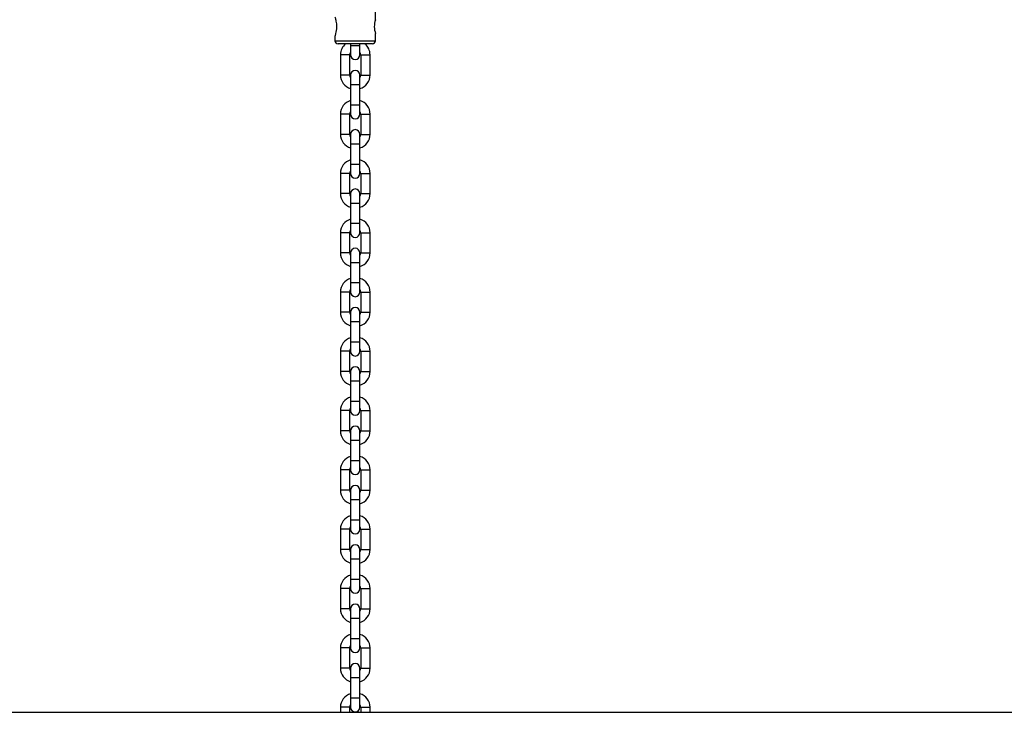
# Model space of a CAD drawing. Units: millimetres. Extents: x 286 to 15033, y 2571 to 13074.
# Drawn here: x 2502 to 3134, y 10234 to 10677 of the extents above; entities that cross this region are included whole.
import ezdxf

# ---------------------------------------------------------------- set-up
doc = ezdxf.new("R2010")
doc.units = ezdxf.units.MM
doc.header["$LTSCALE"] = 50

msp = doc.modelspace()

# ---------------------------------------------------------------- linework, layer by layer
at = {"color": 7, "linetype": 'Continuous', "lineweight": 25}
for p, q in [((2730.53, 10677.36), (2730.53, 10683.61)), ((2704.53, 10666.99), (2704.53, 10663.92)), ((2730.53, 10663.92), (2730.53, 10668.42)), ((2717.53, 10661.92), (2706.53, 10661.92)), ((2714.53, 10661.92), (2714.53, 10660.92)), ((2714.53, 10660.92), (2714.53, 10654.92)), ((2728.53, 10661.92), (2717.53, 10661.92)), ((2720.53, 10660.92), (2720.53, 10661.92)), ((2720.53, 10654.92), (2720.53, 10660.92)), ((2708.03, 10654.92), (2708.03, 10641.92)), ((2714.03, 10641.92), (2714.03, 10654.92)), ((2721.03, 10654.92), (2721.03, 10641.92)), ((2727.03, 10641.92), (2727.03, 10654.92)), ((2714.53, 10641.92), (2714.53, 10635.92)), ((2720.53, 10635.92), (2720.53, 10641.92)), ((2714.53, 10635.92), (2714.53, 10622.92)), ((2720.53, 10622.92), (2720.53, 10635.92)), ((2714.53, 10622.92), (2714.53, 10616.92)), ((2720.53, 10616.92), (2720.53, 10622.92)), ((2708.03, 10616.92), (2708.03, 10603.92)), ((2714.03, 10603.92), (2714.03, 10616.92)), ((2721.03, 10616.92), (2721.03, 10603.92)), ((2727.03, 10603.92), (2727.03, 10616.92)), ((2714.53, 10603.92), (2714.53, 10597.92)), ((2720.53, 10597.92), (2720.53, 10603.92)), ((2714.53, 10597.92), (2714.53, 10584.92)), ((2720.53, 10584.92), (2720.53, 10597.92)), ((2714.53, 10584.92), (2714.53, 10578.92)), ((2720.53, 10578.92), (2720.53, 10584.92)), ((2708.03, 10578.92), (2708.03, 10565.92)), ((2714.03, 10565.92), (2714.03, 10578.92)), ((2721.03, 10578.92), (2721.03, 10565.92)), ((2727.03, 10565.92), (2727.03, 10578.92)), ((2714.53, 10565.92), (2714.53, 10559.92)), ((2720.53, 10559.92), (2720.53, 10565.92)), ((2714.53, 10559.92), (2714.53, 10546.92)), ((2720.53, 10546.92), (2720.53, 10559.92)), ((2714.53, 10546.92), (2714.53, 10540.92)), ((2720.53, 10540.92), (2720.53, 10546.92)), ((2708.03, 10540.92), (2708.03, 10527.92)), ((2714.03, 10527.92), (2714.03, 10540.92)), ((2721.03, 10540.92), (2721.03, 10527.92)), ((2727.03, 10527.92), (2727.03, 10540.92)), ((2714.53, 10527.92), (2714.53, 10521.92)), ((2720.53, 10521.92), (2720.53, 10527.92)), ((2714.53, 10521.92), (2714.53, 10508.92)), ((2720.53, 10508.92), (2720.53, 10521.92)), ((2714.53, 10508.92), (2714.53, 10502.92)), ((2720.53, 10502.92), (2720.53, 10508.92)), ((2708.03, 10502.92), (2708.03, 10489.92)), ((2714.03, 10489.92), (2714.03, 10502.92)), ((2721.03, 10502.92), (2721.03, 10489.92)), ((2727.03, 10489.92), (2727.03, 10502.92)), ((2714.53, 10489.92), (2714.53, 10483.92)), ((2720.53, 10483.92), (2720.53, 10489.92)), ((2714.53, 10483.92), (2714.53, 10470.92)), ((2720.53, 10470.92), (2720.53, 10483.92)), ((2714.53, 10470.92), (2714.53, 10464.92)), ((2720.53, 10464.92), (2720.53, 10470.92)), ((2708.03, 10464.92), (2708.03, 10451.92)), ((2714.03, 10451.92), (2714.03, 10464.92)), ((2721.03, 10464.92), (2721.03, 10451.92)), ((2727.03, 10451.92), (2727.03, 10464.92)), ((2714.53, 10451.92), (2714.53, 10445.92)), ((2720.53, 10445.92), (2720.53, 10451.92)), ((2714.53, 10445.92), (2714.53, 10432.92)), ((2720.53, 10432.92), (2720.53, 10445.92)), ((2714.53, 10432.92), (2714.53, 10426.92)), ((2720.53, 10426.92), (2720.53, 10432.92)), ((2708.03, 10426.92), (2708.03, 10413.92)), ((2714.03, 10413.92), (2714.03, 10426.92)), ((2721.03, 10426.92), (2721.03, 10413.92)), ((2727.03, 10413.92), (2727.03, 10426.92)), ((2714.53, 10413.92), (2714.53, 10407.92)), ((2720.53, 10407.92), (2720.53, 10413.92)), ((2714.53, 10407.92), (2714.53, 10394.92)), ((2720.53, 10394.92), (2720.53, 10407.92)), ((2714.53, 10394.92), (2714.53, 10388.92)), ((2720.53, 10388.92), (2720.53, 10394.92)), ((2708.03, 10388.92), (2708.03, 10375.92)), ((2714.03, 10375.92), (2714.03, 10388.92)), ((2721.03, 10388.92), (2721.03, 10375.92)), ((2727.03, 10375.92), (2727.03, 10388.92)), ((2714.53, 10375.92), (2714.53, 10369.92)), ((2720.53, 10369.92), (2720.53, 10375.92)), ((2714.53, 10369.92), (2714.53, 10356.92)), ((2720.53, 10356.92), (2720.53, 10369.92)), ((2714.53, 10356.92), (2714.53, 10350.92)), ((2720.53, 10350.92), (2720.53, 10356.92)), ((2708.03, 10350.92), (2708.03, 10337.92)), ((2714.03, 10337.92), (2714.03, 10350.92)), ((2721.03, 10350.92), (2721.03, 10337.92)), ((2727.03, 10337.92), (2727.03, 10350.92)), ((2714.53, 10337.92), (2714.53, 10331.92)), ((2720.53, 10331.92), (2720.53, 10337.92)), ((2714.53, 10331.92), (2714.53, 10318.92)), ((2720.53, 10318.92), (2720.53, 10331.92)), ((2714.53, 10318.92), (2714.53, 10312.92)), ((2720.53, 10312.92), (2720.53, 10318.92)), ((2708.03, 10312.92), (2708.03, 10299.92)), ((2714.03, 10299.92), (2714.03, 10312.92)), ((2721.03, 10312.92), (2721.03, 10299.92)), ((2727.03, 10299.92), (2727.03, 10312.92)), ((2714.53, 10299.92), (2714.53, 10293.92)), ((2720.53, 10293.92), (2720.53, 10299.92)), ((2714.53, 10293.92), (2714.53, 10280.92)), ((2720.53, 10280.92), (2720.53, 10293.92)), ((2714.53, 10280.92), (2714.53, 10274.92)), ((2720.53, 10274.92), (2720.53, 10280.92)), ((2708.03, 10274.92), (2708.03, 10261.92)), ((2714.03, 10261.92), (2714.03, 10274.92)), ((2721.03, 10274.92), (2721.03, 10261.92)), ((2727.03, 10261.92), (2727.03, 10274.92)), ((2714.53, 10261.92), (2714.53, 10255.92)), ((2720.53, 10255.92), (2720.53, 10261.92)), ((2714.53, 10255.92), (2714.53, 10242.92)), ((2720.53, 10242.92), (2720.53, 10255.92)), ((2714.53, 10242.92), (2714.53, 10236.92)), ((2720.53, 10236.92), (2720.53, 10242.92)), ((2708.03, 10236.92), (2708.03, 10233.67)), ((2714.03, 10233.67), (2714.03, 10236.92)), ((2721.03, 10236.92), (2721.03, 10233.67)), ((2727.03, 10233.67), (2727.03, 10236.92)), ((1086.42, 10233.67), (13486.42, 10233.67))]:
    msp.add_line(p, q, dxfattribs=at)
at = {"color": 8, "linetype": 'Continuous', "lineweight": 25}
for p, q in [((2704.53, 10663.92), (2717.53, 10663.92)), ((2714.53, 10660.92), (2720.53, 10660.92)), ((2717.53, 10663.92), (2730.53, 10663.92)), ((2714.03, 10654.92), (2708.03, 10654.92)), ((2721.03, 10654.92), (2727.03, 10654.92)), ((2714.03, 10641.92), (2708.03, 10641.92)), ((2721.03, 10641.92), (2727.03, 10641.92)), ((2714.53, 10635.92), (2720.53, 10635.92)), ((2714.53, 10622.92), (2720.53, 10622.92)), ((2714.03, 10616.92), (2708.03, 10616.92)), ((2721.03, 10616.92), (2727.03, 10616.92)), ((2714.03, 10603.92), (2708.03, 10603.92)), ((2721.03, 10603.92), (2727.03, 10603.92)), ((2714.53, 10597.92), (2720.53, 10597.92)), ((2714.53, 10584.92), (2720.53, 10584.92)), ((2714.03, 10578.92), (2708.03, 10578.92)), ((2721.03, 10578.92), (2727.03, 10578.92)), ((2714.03, 10565.92), (2708.03, 10565.92)), ((2721.03, 10565.92), (2727.03, 10565.92)), ((2714.53, 10559.92), (2720.53, 10559.92)), ((2714.53, 10546.92), (2720.53, 10546.92)), ((2714.03, 10540.92), (2708.03, 10540.92)), ((2721.03, 10540.92), (2727.03, 10540.92)), ((2714.03, 10527.92), (2708.03, 10527.92)), ((2721.03, 10527.92), (2727.03, 10527.92)), ((2714.53, 10521.92), (2720.53, 10521.92)), ((2714.53, 10508.92), (2720.53, 10508.92)), ((2714.03, 10502.92), (2708.03, 10502.92)), ((2721.03, 10502.92), (2727.03, 10502.92)), ((2714.03, 10489.92), (2708.03, 10489.92)), ((2721.03, 10489.92), (2727.03, 10489.92)), ((2714.53, 10483.92), (2720.53, 10483.92)), ((2714.53, 10470.92), (2720.53, 10470.92)), ((2714.03, 10464.92), (2708.03, 10464.92)), ((2721.03, 10464.92), (2727.03, 10464.92)), ((2714.03, 10451.92), (2708.03, 10451.92)), ((2721.03, 10451.92), (2727.03, 10451.92)), ((2714.53, 10445.92), (2720.53, 10445.92)), ((2714.53, 10432.92), (2720.53, 10432.92)), ((2714.03, 10426.92), (2708.03, 10426.92)), ((2721.03, 10426.92), (2727.03, 10426.92)), ((2714.03, 10413.92), (2708.03, 10413.92)), ((2721.03, 10413.92), (2727.03, 10413.92)), ((2714.53, 10407.92), (2720.53, 10407.92)), ((2714.53, 10394.92), (2720.53, 10394.92)), ((2714.03, 10388.92), (2708.03, 10388.92)), ((2721.03, 10388.92), (2727.03, 10388.92)), ((2714.03, 10375.92), (2708.03, 10375.92)), ((2721.03, 10375.92), (2727.03, 10375.92)), ((2714.53, 10369.92), (2720.53, 10369.92)), ((2714.53, 10356.92), (2720.53, 10356.92)), ((2714.03, 10350.92), (2708.03, 10350.92)), ((2721.03, 10350.92), (2727.03, 10350.92)), ((2714.03, 10337.92), (2708.03, 10337.92)), ((2721.03, 10337.92), (2727.03, 10337.92)), ((2714.53, 10331.92), (2720.53, 10331.92)), ((2714.53, 10318.92), (2720.53, 10318.92)), ((2714.03, 10312.92), (2708.03, 10312.92)), ((2721.03, 10312.92), (2727.03, 10312.92)), ((2714.03, 10299.92), (2708.03, 10299.92)), ((2721.03, 10299.92), (2727.03, 10299.92)), ((2714.53, 10293.92), (2720.53, 10293.92)), ((2714.53, 10280.92), (2720.53, 10280.92)), ((2714.03, 10274.92), (2708.03, 10274.92)), ((2721.03, 10274.92), (2727.03, 10274.92)), ((2714.03, 10261.92), (2708.03, 10261.92)), ((2721.03, 10261.92), (2727.03, 10261.92)), ((2714.53, 10255.92), (2720.53, 10255.92)), ((2714.53, 10242.92), (2720.53, 10242.92)), ((2714.03, 10236.92), (2708.03, 10236.92)), ((2721.03, 10236.92), (2727.03, 10236.92))]:
    msp.add_line(p, q, dxfattribs=at)
at = {"color": 7, "linetype": 'Continuous', "lineweight": 18}
msp.add_line((1086.42, 10233.67), (13486.42, 10233.67), dxfattribs=at)
at = {"color": 7, "linetype": 'Continuous', "lineweight": 25}
for centre, radius, start, end in [((2743.1, 10672.92), 13.35, 160.58009, 199.68913), ((2706.53, 10663.92), 2, 180, 270), ((2717.03, 10654.92), 9, 128.94244, 180), ((2718.03, 10654.92), 9, 0, 51.05756), ((2728.53, 10663.92), 2, 270, 0), ((2717.03, 10654.92), 3, 146.44269, 180), ((2717.53, 10654.92), 3, 180, 0), ((2718.03, 10654.92), 3, 0, 33.55731), ((2717.03, 10641.92), 9, 180, 253.87238), ((2717.03, 10641.92), 3, 180, 213.55731), ((2717.53, 10641.92), 3, 0, 180), ((2718.03, 10641.92), 3, 326.44269, 0), ((2718.03, 10641.92), 9, 286.12762, 0), ((2717.03, 10616.92), 9, 106.12762, 180), ((2718.03, 10616.92), 9, 0, 73.87238), ((2717.03, 10616.92), 3, 146.44269, 180), ((2717.53, 10616.92), 3, 180, 0), ((2718.03, 10616.92), 3, 0, 33.55731), ((2717.03, 10603.92), 9, 180, 253.87238), ((2717.03, 10603.92), 3, 180, 213.55731), ((2717.53, 10603.92), 3, 0, 180), ((2718.03, 10603.92), 3, 326.44269, 0), ((2718.03, 10603.92), 9, 286.12762, 0), ((2717.03, 10578.92), 9, 106.12762, 180), ((2718.03, 10578.92), 9, 0, 73.87238), ((2717.03, 10578.92), 3, 146.44269, 180), ((2717.53, 10578.92), 3, 180, 0), ((2718.03, 10578.92), 3, 0, 33.55731), ((2717.03, 10565.92), 9, 180, 253.87238), ((2717.03, 10565.92), 3, 180, 213.55731), ((2717.53, 10565.92), 3, 0, 180), ((2718.03, 10565.92), 3, 326.44269, 0), ((2718.03, 10565.92), 9, 286.12762, 0), ((2717.03, 10540.92), 9, 106.12762, 180), ((2718.03, 10540.92), 9, 0, 73.87238), ((2717.03, 10540.92), 3, 146.44269, 180), ((2717.53, 10540.92), 3, 180, 0), ((2718.03, 10540.92), 3, 0, 33.55731), ((2717.03, 10527.92), 9, 180, 253.87238), ((2717.03, 10527.92), 3, 180, 213.55731), ((2717.53, 10527.92), 3, 0, 180), ((2718.03, 10527.92), 3, 326.44269, 0), ((2718.03, 10527.92), 9, 286.12762, 0), ((2717.03, 10502.92), 9, 106.12762, 180), ((2718.03, 10502.92), 9, 0, 73.87238), ((2717.03, 10502.92), 3, 146.44269, 180), ((2717.53, 10502.92), 3, 180, 0), ((2718.03, 10502.92), 3, 0, 33.55731), ((2717.03, 10489.92), 9, 180, 253.87238), ((2717.03, 10489.92), 3, 180, 213.55731), ((2717.53, 10489.92), 3, 0, 180), ((2718.03, 10489.92), 3, 326.44269, 0), ((2718.03, 10489.92), 9, 286.12762, 0), ((2717.03, 10464.92), 9, 106.12762, 180), ((2718.03, 10464.92), 9, 0, 73.87238), ((2717.03, 10464.92), 3, 146.44269, 180), ((2717.53, 10464.92), 3, 180, 0), ((2718.03, 10464.92), 3, 0, 33.55731), ((2717.03, 10451.92), 9, 180, 253.87238), ((2717.03, 10451.92), 3, 180, 213.55731), ((2717.53, 10451.92), 3, 0, 180), ((2718.03, 10451.92), 3, 326.44269, 0), ((2718.03, 10451.92), 9, 286.12762, 0), ((2717.03, 10426.92), 9, 106.12762, 180), ((2718.03, 10426.92), 9, 0, 73.87238), ((2717.03, 10426.92), 3, 146.44269, 180), ((2717.53, 10426.92), 3, 180, 0), ((2718.03, 10426.92), 3, 0, 33.55731), ((2717.03, 10413.92), 9, 180, 253.87238), ((2717.03, 10413.92), 3, 180, 213.55731), ((2717.53, 10413.92), 3, 0, 180), ((2718.03, 10413.92), 3, 326.44269, 0), ((2718.03, 10413.92), 9, 286.12762, 0), ((2717.03, 10388.92), 9, 106.12762, 180), ((2718.03, 10388.92), 9, 0, 73.87238), ((2717.03, 10388.92), 3, 146.44269, 180), ((2717.53, 10388.92), 3, 180, 0), ((2718.03, 10388.92), 3, 0, 33.55731), ((2717.03, 10375.92), 9, 180, 253.87238), ((2717.03, 10375.92), 3, 180, 213.55731), ((2717.53, 10375.92), 3, 0, 180), ((2718.03, 10375.92), 3, 326.44269, 0), ((2718.03, 10375.92), 9, 286.12762, 0), ((2717.03, 10350.92), 9, 106.12762, 180), ((2718.03, 10350.92), 9, 0, 73.87238), ((2717.03, 10350.92), 3, 146.44269, 180), ((2717.53, 10350.92), 3, 180, 0), ((2718.03, 10350.92), 3, 0, 33.55731), ((2717.03, 10337.92), 9, 180, 253.87238), ((2717.03, 10337.92), 3, 180, 213.55731), ((2717.53, 10337.92), 3, 0, 180), ((2718.03, 10337.92), 3, 326.44269, 0), ((2718.03, 10337.92), 9, 286.12762, 0), ((2717.03, 10312.92), 9, 106.12762, 180), ((2718.03, 10312.92), 9, 0, 73.87238), ((2717.03, 10312.92), 3, 146.44269, 180), ((2717.53, 10312.92), 3, 180, 0), ((2718.03, 10312.92), 3, 0, 33.55731), ((2717.03, 10299.92), 9, 180, 253.87238), ((2717.03, 10299.92), 3, 180, 213.55731), ((2717.53, 10299.92), 3, 0, 180), ((2718.03, 10299.92), 3, 326.44269, 0), ((2718.03, 10299.92), 9, 286.12762, 0), ((2717.03, 10274.92), 9, 106.12762, 180), ((2718.03, 10274.92), 9, 0, 73.87238), ((2717.03, 10274.92), 3, 146.44269, 180), ((2717.53, 10274.92), 3, 180, 0), ((2718.03, 10274.92), 3, 0, 33.55731), ((2717.03, 10261.92), 9, 180, 253.87238), ((2717.03, 10261.92), 3, 180, 213.55731), ((2717.53, 10261.92), 3, 0, 180), ((2718.03, 10261.92), 3, 326.44269, 0), ((2718.03, 10261.92), 9, 286.12762, 0), ((2717.03, 10236.92), 9, 106.12762, 180), ((2718.03, 10236.92), 9, 0, 73.87238), ((2717.03, 10236.92), 3, 146.44269, 180), ((2717.53, 10236.92), 3, 180, 0), ((2718.03, 10236.92), 3, 0, 33.55731)]:
    msp.add_arc(centre, radius, start, end, dxfattribs=at)
msp.add_open_spline([(2704.55, 10678.86), (2704.55, 10678.88), (2704.53, 10678.93), (2704.66, 10678.52), (2704.89, 10677.72), (2705.2, 10676.42), (2705.49, 10674.63), (2705.58, 10672.49), (2705.37, 10670.32), (2705, 10668.56), (2704.7, 10667.46), (2704.54, 10666.94), (2704.55, 10666.97), (2704.55, 10666.99)], degree=3, knots=[0, 0, 0, 0, 0.03385, 0.110113, 0.190913, 0.285852, 0.399063, 0.524394, 0.651077, 0.778033, 0.875548, 0.957312, 1, 1, 1, 1], dxfattribs=at)

doc.saveas('drawing.dxf')
